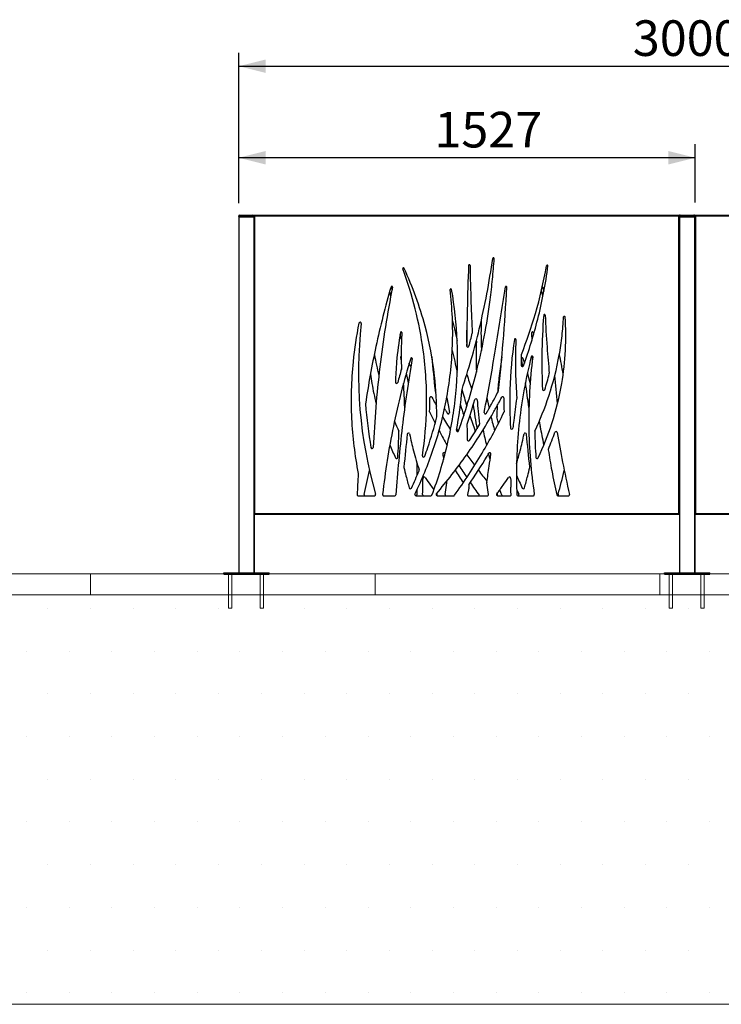
# Model space of a CAD drawing. Units: millimetres. Extents: x -1 to 297, y 0 to 200.
# Drawn here: x 153 to 206, y 9 to 82 of the extents above; entities that cross this region are included whole.
import ezdxf

# ---------------------------------------------------------------- set-up
doc = ezdxf.new("R2010")
doc.units = ezdxf.units.MM
doc.layers.add('ADAMA', color=7, linetype='Continuous')
doc.styles.add('SLDTEXTSTYLE1', font='TXT', dxfattribs={"width": 0.7})
doc.dimstyles.new('SLDDIMSTYLE1', dxfattribs={"dimtxt": 2.645833, "dimasz": 2, "dimexe": 0, "dimexo": 0.0625, "dimgap": 0.661458, "dimtad": 1, "dimdec": 1, "dimlfac": 45, "dimrnd": 1e-09, "dimzin": 12, "dimdsep": 46, "dimtxsty": 'SLDTEXTSTYLE1', "dimsah": 1, "dimcen": 0.09, "dimadec": 0, "dimazin": 3, "dimtfac": 1, "dimtdec": 1, "dimtofl": 0, "dimtmove": 0, "dimatfit": 3, "dimfxl": 0, "dimfrac": 2, "dimtolj": 1, "dimtzin": 12, "dimarcsym": 0})

# ---------------------------------------------------------------- blocks, each defined once
blk = doc.blocks.new('SW_HATCH_0')
at = {"color": 0, "linetype": 'Continuous', "lineweight": 18}
for p, q in [((148.167, 0), (148.167, 1.552)), ((169.333, 0), (169.333, 1.552)), ((190.5, 0), (190.5, 1.552))]:
    blk.add_line(p, q, dxfattribs=at)
blk = doc.blocks.new('_D_1')
at = {"layer": 'ADAMA', "color": 7}
for p, q in [((169.777, 68.229), (169.777, 79.396)), ((236.444, 68.229), (236.444, 79.396)), ((169.777, 78.396), (236.444, 78.396))]:
    blk.add_line(p, q, dxfattribs=at)
for points in [[(169.777, 78.396), (171.777, 77.896), (171.777, 78.896)], [(236.444, 78.396), (234.444, 78.896), (234.444, 77.896)]]:
    blk.add_solid(points, dxfattribs=at)
at = {"layer": 'ADAMA', "color": 7, "insert": (199.078, 81.807), "char_height": 2.6458, "attachment_point": 1, "style": 'SLDTEXTSTYLE1'}
blk.add_mtext('3000', dxfattribs=at)
blk = doc.blocks.new('_D_2')
at = {"layer": 'ADAMA', "color": 7}
for p, q in [((169.777, 68.229), (169.777, 72.593)), ((203.727, 68.257), (203.727, 72.593)), ((203.727, 71.593), (169.777, 71.593))]:
    blk.add_line(p, q, dxfattribs=at)
for points in [[(169.777, 71.593), (171.777, 71.093), (171.777, 72.093)], [(203.727, 71.593), (201.727, 72.093), (201.727, 71.093)]]:
    blk.add_solid(points, dxfattribs=at)
at = {"layer": 'ADAMA', "color": 7, "insert": (184.323, 75.004), "char_height": 2.6458, "attachment_point": 1, "style": 'SLDTEXTSTYLE1'}
blk.add_mtext('1527', dxfattribs=at)

msp = doc.modelspace()

# ---------------------------------------------------------------- hatches: boundary and pattern name
at = {"layer": 'ADAMA'}
h = msp.add_hatch(dxfattribs=at)
h.set_pattern_fill('DOTS', scale=2, style=0)
h.paths.add_polyline_path([(-0.2701, 39.1129), (-0.2701, 8.6754), (296.887, 8.6754), (296.887, 39.1129)], flags=0)

# ---------------------------------------------------------------- linework, layer by layer
at = {"color": 7, "linetype": 'Continuous', "lineweight": 25}
for p, q in [((169.7772, 67.229), (169.7772, 67.2568)), ((170.8883, 67.229), (169.7772, 67.229)), ((169.7772, 67.229), (169.7772, 67.2068)), ((169.7772, 67.2068), (170.8883, 67.2068)), ((169.7772, 67.2068), (169.7772, 40.7402)), ((169.8383, 67.3179), (169.866, 67.3179)), ((169.866, 67.3179), (170.7994, 67.3179)), ((170.7994, 67.3179), (170.8883, 67.3179)), ((170.8688, 67.2846), (170.8883, 67.2846)), ((170.8729, 67.279), (170.8883, 67.279)), ((170.8883, 67.3179), (202.5549, 67.3179)), ((170.8883, 67.3179), (170.8883, 67.2846)), ((170.8883, 67.279), (170.9113, 67.279)), ((170.8883, 67.279), (170.8883, 67.229)), ((170.8883, 67.229), (170.8883, 67.2068)), ((170.8883, 67.2068), (170.8883, 40.7402)), ((170.9216, 67.279), (170.9135, 67.279)), ((202.4938, 67.2568), (170.9494, 67.2568)), ((170.9494, 67.2568), (170.9494, 45.1568)), ((202.4938, 45.1568), (202.4938, 67.2568)), ((202.5549, 67.279), (202.5309, 67.279)), ((202.5801, 67.3179), (202.5549, 67.3179)), ((202.5549, 67.3179), (202.5549, 67.2846)), ((202.5744, 67.2846), (202.5549, 67.2846)), ((202.5549, 67.279), (202.5703, 67.279)), ((202.5549, 67.229), (202.5549, 67.279)), ((203.666, 67.229), (202.5549, 67.229)), ((202.5549, 67.229), (202.5549, 67.2068)), ((202.5549, 67.2068), (203.666, 67.2068)), ((202.5549, 67.2068), (202.5549, 40.7402)), ((202.5801, 67.3179), (202.5801, 67.291)), ((202.5819, 67.3179), (202.5801, 67.3179)), ((202.5819, 67.3179), (202.5819, 67.2846)), ((202.6438, 67.3179), (203.5772, 67.3179)), ((203.5772, 67.3179), (203.6081, 67.3179)), ((203.666, 67.3179), (203.666, 67.2846)), ((203.666, 67.3179), (235.3327, 67.3179)), ((203.666, 67.279), (203.666, 67.229)), ((203.666, 67.279), (203.6891, 67.279)), ((203.666, 67.229), (203.666, 67.2068)), ((203.666, 67.2068), (203.666, 40.7402)), ((203.6994, 67.279), (203.6912, 67.279)), ((203.7272, 67.2568), (203.7272, 45.1568)), ((235.2716, 67.2568), (203.7272, 67.2568)), ((188.6568, 64.1159), (188.656, 64.1118)), ((188.6581, 64.1199), (188.6568, 64.1159)), ((182.0087, 63.4011), (182.0035, 63.4)), ((182.014, 63.4018), (182.0087, 63.4011)), ((186.8654, 63.5961), (186.865, 63.5919)), ((186.8663, 63.6002), (186.8654, 63.5961)), ((186.927, 63.6335), (186.9215, 63.6338)), ((186.9323, 63.6329), (186.927, 63.6335)), ((192.6588, 63.5695), (192.6578, 63.5653)), ((192.6603, 63.5735), (192.6588, 63.5695)), ((181.1019, 62.0052), (181.1004, 62.0011)), ((181.1038, 62.009), (181.1019, 62.0052)), ((181.1166, 62.0236), (181.1709, 61.7842)), ((185.5493, 61.8428), (185.5384, 61.8427)), ((189.5991, 61.999), (189.5983, 61.9949)), ((189.6005, 62.003), (189.5991, 61.999)), ((192.3938, 61.2943), (192.2994, 61.7842)), ((192.3938, 61.2945), (192.2995, 61.7843)), ((192.3665, 62.009), (192.3684, 62.0052)), ((192.3684, 62.0052), (192.3698, 62.0011)), ((192.3698, 62.0011), (192.4663, 61.6671)), ((185.6681, 59.468), (185.8088, 58.8698)), ((192.4502, 59.9009), (192.4497, 59.8968)), ((192.4513, 59.9049), (192.4502, 59.9009)), ((192.5117, 59.937), (192.5064, 59.9373)), ((192.517, 59.9364), (192.5117, 59.937)), ((193.9285, 59.7654), (193.928, 59.7613)), ((193.9294, 59.7694), (193.9285, 59.7654)), ((193.9941, 59.8021), (193.9888, 59.8027)), ((181.7952, 58.6125), (181.7942, 58.6084)), ((181.7966, 58.6164), (181.7952, 58.6125)), ((191.5646, 58.6007), (191.5646, 58.6007)), ((191.5795, 58.6324), (191.5795, 58.6324)), ((191.6155, 58.6456), (191.6156, 58.6456)), ((191.6737, 58.6164), (191.6751, 58.6125)), ((191.6751, 58.6125), (191.6761, 58.6084)), ((191.6761, 58.6084), (191.7019, 58.4569)), ((187.4463, 57.9522), (187.4492, 58.0192)), ((187.4463, 57.9522), (187.4491, 58.0189)), ((187.4463, 57.9522), (187.4463, 57.9522)), ((190.2792, 58.0992), (190.2783, 58.0951)), ((190.2806, 58.1032), (190.2792, 58.0992)), ((187.8049, 57.653), (187.8212, 57.2733)), ((179.8531, 56.9917), (179.8602, 56.9518)), ((181.8565, 56.5822), (181.8286, 56.8058)), ((181.8286, 56.8058), (181.8286, 56.8058)), ((181.8565, 56.5827), (181.8286, 56.8058)), ((181.8413, 56.8379), (181.8414, 56.8379)), ((182.561, 56.6861), (182.5595, 56.6821)), ((182.5629, 56.6898), (182.561, 56.6861)), ((190.8985, 56.0843), (190.8007, 56.6666)), ((190.8007, 56.6666), (190.8007, 56.6666)), ((190.8986, 56.0843), (190.8007, 56.6666)), ((190.812, 56.6989), (190.8121, 56.6989)), ((190.8462, 56.7146), (190.8462, 56.7146)), ((190.9074, 56.6898), (190.9093, 56.6861)), ((190.9093, 56.6861), (190.9108, 56.6821)), ((190.9108, 56.6821), (191.0177, 56.3271)), ((191.5323, 56.8224), (191.531, 56.8184)), ((191.534, 56.8262), (191.5323, 56.8224)), ((182.5213, 56.1356), (182.4526, 56.3272)), ((182.5213, 56.1356), (182.4526, 56.3271)), ((182.5213, 56.1356), (182.5213, 56.1356)), ((189.1391, 55.3904), (189.1392, 55.3904)), ((179.6743, 54.8125), (179.6743, 54.8125)), ((184.3738, 54.2928), (184.3739, 54.2928)), ((184.3828, 54.2627), (184.3828, 54.2627)), ((187.0927, 54.377), (187.0948, 54.3531)), ((183.979, 53.7486), (183.9791, 53.7486)), ((188.2331, 53.7469), (188.2736, 53.5328)), ((183.9698, 52.7075), (183.9698, 52.7075)), ((185.1466, 52.8444), (185.1466, 52.8444)), ((183.9782, 52.668), (183.9783, 52.668)), ((185.2805, 52.6105), (185.2806, 52.6105)), ((188.9773, 52.3316), (188.9773, 52.3316)), ((192.1201, 52.0037), (192.1995, 51.6246)), ((186.744, 51.756), (186.7531, 51.2771)), ((186.7531, 51.2771), (186.7679, 50.6236)), ((187.345, 51.3041), (187.345, 51.3041)), ((190.994, 51.0643), (190.994, 51.0643)), ((188.1988, 50.2022), (188.1963, 50.2128)), ((188.1963, 50.2128), (188.1963, 50.2128)), ((188.1988, 50.2023), (188.1963, 50.2128)), ((190.6993, 49.823), (190.6993, 49.823)), ((181.431, 49.2912), (181.431, 49.2912)), ((184.9471, 49.5701), (184.9472, 49.5701)), ((185.1069, 49.6254), (185.1214, 49.6006)), ((186.7351, 49.5386), (186.7443, 49.5255)), ((183.4765, 47.7851), (183.4766, 47.7851)), ((183.0269, 46.909), (183.0232, 46.7938)), ((183.454, 46.778), (183.4645, 47.1071)), ((183.4541, 46.778), (183.4646, 47.1071)), ((183.4645, 47.1071), (183.4646, 47.1071)), ((185.1309, 46.5673), (185.2542, 47.4202)), ((185.131, 46.5673), (185.2543, 47.4202)), ((185.2541, 47.4454), (185.2382, 47.5508)), ((185.2542, 47.4454), (185.2382, 47.5508)), ((185.2541, 47.4454), (185.2542, 47.4454)), ((185.2542, 47.4202), (185.2543, 47.4202)), ((186.879, 47.0442), (186.7755, 46.5735)), ((186.8744, 47.2347), (186.881, 47.0661)), ((188.3394, 46.5673), (188.2161, 47.4202)), ((189.3299, 46.5244), (189.1857, 46.9126)), ((189.3299, 46.5244), (189.1857, 46.9126)), ((190.0163, 46.778), (190.0058, 47.1071)), ((190.4367, 47.1188), (190.4471, 46.7938)), ((190.4434, 46.909), (190.594, 46.5925)), ((190.858, 47.0405), (190.858, 47.0405)), ((178.669, 46.4688), (179.8649, 46.4688)), ((179.102, 46.5745), (179.1021, 46.5745)), ((180.5595, 46.4688), (181.3798, 46.4688)), ((182.9539, 46.4688), (184.0598, 46.4688)), ((183.0232, 46.7938), (183.0132, 46.5515)), ((183.445, 46.5585), (183.454, 46.778)), ((183.445, 46.5585), (183.4451, 46.5585)), ((183.4451, 46.5585), (183.4541, 46.778)), ((183.454, 46.778), (183.4541, 46.778)), ((184.4679, 46.6195), (184.4551, 46.5854)), ((184.487, 46.642), (184.5134, 46.6072)), ((184.5358, 46.4688), (185.747, 46.4688)), ((185.1309, 46.5673), (185.131, 46.5673)), ((186.8597, 46.4688), (188.254, 46.4688)), ((187.6533, 46.5046), (187.6534, 46.5046)), ((188.9832, 46.6419), (189.0024, 46.6195)), ((189.0024, 46.6195), (189.0152, 46.5854)), ((189.0255, 46.4688), (189.9391, 46.4688)), ((189.3299, 46.5244), (189.3299, 46.5244)), ((190.0253, 46.5585), (190.0163, 46.778)), ((190.4471, 46.7938), (190.4571, 46.5515)), ((190.5432, 46.4688), (191.6662, 46.4688)), ((193.504, 46.4688), (194.2843, 46.4688)), ((193.52, 46.5823), (193.52, 46.5823)), ((170.9127, 45.1346), (170.8883, 45.1346)), ((170.8883, 45.0957), (202.5549, 45.0957)), ((170.9192, 45.0957), (170.9192, 40.7402)), ((170.9494, 45.1568), (202.4938, 45.1568)), ((202.5309, 45.1346), (202.5549, 45.1346)), ((202.5468, 45.1346), (202.5549, 45.1346)), ((203.6905, 45.1346), (203.666, 45.1346)), ((203.666, 45.0957), (235.3327, 45.0957)), ((203.697, 45.0957), (203.697, 40.7402)), ((203.7272, 45.1568), (235.2716, 45.1568)), ((168.666, 40.7402), (171.9994, 40.7402)), ((168.666, 40.6513), (168.666, 40.7402)), ((168.666, 40.6513), (171.9994, 40.6513)), ((171.9994, 40.7402), (172.0303, 40.7402)), ((171.9994, 40.6513), (171.9994, 40.7402)), ((171.9994, 40.6513), (172.0303, 40.6513)), ((172.0303, 40.6513), (172.0303, 40.7402)), ((201.4438, 40.7402), (204.7772, 40.7402)), ((201.4438, 40.6513), (201.4438, 40.7402)), ((201.4438, 40.6513), (204.7772, 40.6513)), ((204.7772, 40.7402), (204.8081, 40.7402)), ((204.7772, 40.6513), (204.7772, 40.7402)), ((204.7772, 40.6513), (204.8081, 40.6513)), ((204.8081, 40.6513), (204.8081, 40.7402))]:
    msp.add_line(p, q, dxfattribs=at)
at = {"color": 7, "linetype": 'Continuous', "lineweight": 25, "flags": 128}
for points in [[(181.0765, 61.2944), (181.0242, 61.561), (181.004, 61.6671)], [(181.0765, 61.2945), (181.0243, 61.561), (181.0041, 61.6673)], [(185.8088, 58.8698), (185.9488, 58.3026), (186.0212, 58.0189)], [(191.6156, 58.6456), (191.62, 58.6458), (191.6208, 58.6458)], [(181.879, 58.0804), (181.8194, 58.2816), (181.7684, 58.4571)], [(181.879, 58.0802), (181.8193, 58.2816), (181.7684, 58.457)], [(186.75, 57.6106), (186.7459, 57.5834), (186.7351, 57.5614)], [(182.2339, 55.5732), (182.3072, 55.2284), (182.3793, 54.8717)], [(191.2364, 55.5732), (191.2769, 55.4293), (191.4417, 54.8269)], [(184.4427, 54.1457), (184.4279, 54.1745), (184.3828, 54.2627)], [(184.4427, 54.1458), (184.4279, 54.1745), (184.3828, 54.2627)], [(185.2371, 53.7469), (185.336, 53.2179), (185.4399, 52.6698)], [(188.2736, 53.5328), (188.3661, 53.0748), (188.3902, 52.9619)], [(185.1466, 52.8444), (185.0962, 52.9335), (185.0801, 52.962)], [(185.1466, 52.8444), (185.0961, 52.9335), (185.0801, 52.9619)], [(189.0956, 51.8653), (189.049, 52.0447), (188.9773, 52.3316)], [(189.0956, 51.8653), (189.049, 52.0447), (188.9773, 52.3316)], [(187.3735, 51.2646), (187.3588, 51.2791), (187.345, 51.3041)], [(187.3736, 51.2647), (187.3589, 51.2791), (187.345, 51.3041)], [(188.4666, 49.1624), (188.435, 49.2775), (188.3489, 49.6007)], [(188.4666, 49.1622), (188.435, 49.2775), (188.3489, 49.6006)]]:
    msp.add_lwpolyline(points, dxfattribs=at)
at = {"color": 7, "linetype": 'Continuous', "lineweight": 25}
for centre, radius, start, end in [((169.866, 67.229), 0.0889, 90, 180), ((170.7994, 67.229), 0.0889, 360, 90), ((170.8303, 67.229), 0.0889, 34.558283, 38.458183), ((202.6438, 67.229), 0.0889, 90, 180), ((203.5772, 67.229), 0.0889, 360, 90), ((203.6081, 67.229), 0.0889, 47.689032, 90), ((203.6081, 67.229), 0.0889, 34.558283, 38.458183), ((135.0059, 71.5749), 54.1667, 346.434583, 352.080624), ((142.844, 67.0057), 46.0152, 354.456421, 356.385891), ((188.6993, 64.1034), 0.0443, 113.744682, 158.143904), ((188.7116, 64.0755), 0.0749, 86.578436, 113.744682), ((188.7119, 64.0809), 0.0694, 54.097744, 86.578362), ((188.7311, 64.1074), 0.0367, 356.384783, 54.096672), ((181.9984, 63.3589), 0.0338, 140.544338, 200.354576), ((154.6528, 53.2138), 29.133, 14.196141, 20.354576), ((182.0175, 63.3431), 0.0586, 103.813072, 140.54306), ((182.0208, 63.3267), 0.0754, 68.076373, 95.165364), ((182.0319, 63.3542), 0.0457, 24.747085, 68.076373), ((157.1311, 51.8763), 27.4645, 19.963139, 24.747085), ((396.4439, 55.5289), 209.734, 177.796776, 178.699877), ((186.9066, 63.5883), 0.042, 117.093905, 163.543162), ((186.921, 63.5602), 0.0736, 89.564904, 117.093905), ((186.9219, 63.5673), 0.0664, 51.565451, 80.969767), ((186.9404, 63.5906), 0.0366, 0.733513, 51.566828), ((314.1137, 65.217), 127.147, 180.732716, 181.984323), ((161.0667, 68.9947), 32.0543, 343.735176, 350.248225), ((158.3095, 68.1137), 34.7598, 345.803111, 352.464497), ((192.7017, 63.5553), 0.0453, 112.213752, 156.283643), ((192.7131, 63.5274), 0.0754, 84.859184, 112.213752), ((192.7138, 63.5352), 0.0676, 51.452798, 84.859402), ((192.7336, 63.56), 0.0358, 352.464497, 51.452798), ((142.6025, 67.0292), 46.2578, 352.553199, 354.456421), ((243.6456, 43.7665), 65.1491, 163.746306, 167.76884), ((258.3943, 46.6515), 78.6922, 168.76368, 173.14576), ((181.1457, 61.9851), 0.0482, 108.859572, 150.356461), ((181.1546, 61.959), 0.0758, 81.758277, 108.860658), ((181.1562, 61.97), 0.0647, 47.733699, 81.757219), ((181.1762, 61.992), 0.035, 348.76368, 47.734484), ((185.5247, 61.8002), 0.0359, 128.276989, 186.918562), ((159.1562, 58.6001), 26.5261, 357.953888, 6.919518), ((185.5444, 61.7752), 0.0677, 95.085213, 128.278515), ((185.545, 61.7718), 0.0711, 58.517779, 86.542554), ((185.5615, 61.7987), 0.0396, 10.179323, 58.517782), ((157.5925, 56.7768), 28.4558, 2.367454, 10.179317), ((-22.0663, 92.7952), 213.8938, 350.382964, 351.720728), ((39.1948, 70.119), 150.7346, 355.351659, 356.907951), ((189.6416, 61.9862), 0.0444, 113.69352, 157.853259), ((189.6539, 61.9584), 0.0748, 86.625873, 113.694217), ((189.6542, 61.9637), 0.0695, 54.313625, 86.625751), ((189.6733, 61.9903), 0.0368, 356.907952, 54.313625), ((192.3246, 61.9851), 0.0482, 29.643498, 52.815054), ((158.311, 52.3049), 26.2092, 14.94927, 19.963139), ((314.2706, 65.2225), 127.304, 181.984321, 183.000822), ((142.2158, 67.0797), 46.6478, 345.707409, 352.553222), ((155.85, 53.5167), 27.8981, 7.765668, 14.196134), ((396.3215, 55.5317), 209.6115, 178.699877, 179.431732), ((159.4946, 69.4534), 33.6919, 338.264896, 343.735179), ((207.1609, 53.5248), 29.0335, 168.53249, 174.269464), ((178.7941, 59.2794), 0.0889, 353.519717, 168.530839), ((214.3141, 58.6001), 26.5261, 178.125038, 182.046109), ((156.7653, 68.5044), 36.3526, 340.108133, 345.803101), ((237.0195, 56.4299), 44.7045, 175.552217, 179.38413), ((192.4918, 59.8914), 0.0426, 116.423745, 161.607358), ((192.5056, 59.8636), 0.0737, 89.360925, 116.422471), ((192.5065, 59.8707), 0.0666, 52.048433, 80.906678), ((192.5247, 59.894), 0.0369, 2.293018, 52.048433), ((263.0888, 62.7196), 70.5836, 182.293018, 184.236544), ((172.2855, 60.7916), 21.667, 353.533392, 357.274416), ((193.9695, 59.7574), 0.0419, 117.57622, 163.278171), ((193.984, 59.73), 0.0729, 86.196757, 117.637079), ((193.9847, 59.7352), 0.0676, 53.466327, 82.00063), ((194.0026, 59.7594), 0.0375, 4.181189, 53.46497), ((173.8242, 58.2837), 20.2697, 357.161596, 4.182701), ((211.1868, 55.6), 32.5121, 173.519717, 196.102917), ((207.0984, 54.2242), 25.6812, 170.170533, 175.071203), ((181.8379, 58.5984), 0.045, 112.965935, 156.453252), ((181.8496, 58.5708), 0.075, 86.045607, 112.965577), ((209.5986, 56.9161), 27.7441, 176.519, 179.833618), ((181.85, 58.5767), 0.0691, 53.767597, 86.04589), ((181.8692, 58.6029), 0.0366, 356.519, 53.767263), ((158.9319, 52.4707), 25.5666, 6.557499, 14.949282), ((133.0436, 72.0483), 56.1853, 341.668277, 346.434597), ((-22.8515, 55.5317), 209.6118, 0.568267, 0.888139), ((133.0436, 72.0483), 55.7542, 344.967353, 345.997773), ((191.6011, 58.6029), 0.0366, 126.232797, 183.481007), ((191.6012, 58.6029), 0.0366, 126.232797, 183.481007), ((163.8716, 56.9161), 27.7441, 2.40468, 3.480994), ((163.8717, 56.9161), 27.7441, 2.405032, 3.480994), ((191.6203, 58.5767), 0.0691, 93.954119, 126.23245), ((191.6203, 58.5767), 0.0691, 93.954119, 126.23245), ((191.6207, 58.5708), 0.075, 67.03439, 93.954398), ((191.6324, 58.5984), 0.045, 23.546704, 67.034021), ((157.85, 56.7874), 28.1981, 354.483837, 2.367454), ((215.6203, 56.7874), 28.1981, 177.63255, 182.287496), ((215.6204, 56.7874), 28.1981, 177.63255, 182.287092), ((38.6554, 70.1628), 151.2758, 353.978141, 355.351665), ((219.7747, 53.4918), 29.8535, 171.129734, 178.36825), ((190.3217, 58.086), 0.0446, 113.514759, 157.349144), ((190.3338, 58.0582), 0.0749, 86.555221, 113.514759), ((190.3341, 58.0636), 0.0695, 54.386153, 86.554206), ((225.6151, 56.406), 35.2653, 177.265572, 181.324595), ((190.3532, 58.0902), 0.0368, 357.265572, 54.386953), ((172.0282, 60.8208), 21.926, 349.836509, 353.533372), ((242.112, 44.099), 63.5799, 167.768839, 171.669297), ((156.2605, 53.5726), 27.4838, 358.921803, 7.765675), ((158.9191, 58.6086), 26.7633, 349.067421, 357.953886), ((231.2546, 67.0797), 46.6479, 192.135101, 194.167729), ((231.2546, 67.0797), 46.6479, 192.135377, 194.167981), ((186.8065, 57.6098), 0.0862, 179.431732, 344.967701), ((263.3764, 62.7409), 70.8721, 184.236537, 185.805645), ((173.6261, 58.2936), 20.4681, 350.208021, 357.161588), ((206.4886, 53.5923), 28.3579, 174.269464, 182.795475), ((201.7805, 60.8815), 22.2698, 190.16346, 194.206339), ((236.4131, 40.2664), 56.2999, 163.047661, 168.360926), ((206.7934, 54.2505), 25.3751, 175.071203, 178.525749), ((181.864, 56.8104), 0.0357, 129.424823, 187.306678), ((181.864, 56.8104), 0.0357, 129.424823, 187.306678), ((181.8837, 56.7864), 0.0667, 115.811042, 129.425546), ((181.8837, 56.7864), 0.0667, 115.866473, 129.425546), ((209.591, 56.9162), 27.7365, 179.833651, 182.106462), ((281.4133, 39.7746), 100.1781, 170.292387, 173.230393), ((182.6047, 56.6655), 0.0484, 108.860334, 149.835547), ((182.6136, 56.6396), 0.0758, 82.005812, 108.85955), ((182.6151, 56.6501), 0.0652, 48.522863, 82.00546), ((182.6349, 56.6726), 0.0352, 350.293208, 48.524038), ((334.8151, 70.1628), 151.276, 185.073371, 186.02185), ((334.8152, 70.1628), 151.276, 185.07364, 186.02185), ((-23.4055, 93.0221), 215.2521, 349.195099, 350.382961), ((214.5384, 52.4707), 25.5666, 170.284158, 173.442511), ((214.5385, 52.4707), 25.5666, 170.285763, 173.442511), ((226.1598, 47.9688), 35.7418, 165.664613, 173.513805), ((225.6151, 56.406), 34.8342, 179.111618, 180.397589), ((190.8713, 56.9448), 0.0862, 158.264896, 179.111618), ((190.8354, 56.6726), 0.0352, 131.476021, 189.706787), ((190.8354, 56.6726), 0.0352, 131.476021, 189.706787), ((190.8552, 56.6501), 0.0652, 97.994557, 131.477187), ((190.8553, 56.6501), 0.0652, 97.994557, 131.477187), ((190.8567, 56.6396), 0.0758, 71.140422, 97.994199), ((190.8567, 56.6396), 0.0758, 90, 97.9942), ((190.8655, 56.6655), 0.0484, 30.164404, 71.139629), ((228.4637, 52.0845), 37.1234, 172.693322, 180.696817), ((191.5757, 56.8043), 0.0471, 110.369674, 152.258362), ((191.5856, 56.7776), 0.0756, 83.53741, 110.370474), ((191.5866, 56.7864), 0.0667, 50.574498, 83.537146), ((163.8792, 56.9162), 27.7365, 359.309718, 359.856027), ((163.8793, 56.9162), 27.7365, 359.31081, 359.855969), ((191.6063, 56.8104), 0.0357, 352.693322, 50.575237), ((236.9672, 56.4305), 44.6522, 179.384121, 182.63514), ((171.6898, 60.8815), 22.2697, 341.679985, 349.836525), ((131.3582, 44.099), 63.58, 10.344052, 11.699508), ((257.2368, 46.7907), 77.5263, 173.145756, 177.582174), ((236.413, 40.2663), 56.731, 164.035451, 165.073713), ((181.7871, 55.8935), 0.0862, 344.035451, 2.106462), ((182.6023, 56.1649), 0.0862, 199.891823, 249.230984), ((182.6024, 56.1649), 0.0862, 199.891823, 249.19207), ((190.8679, 56.1649), 0.0862, 180.397589, 340.108133), ((199.8443, 58.2936), 20.4682, 187.801043, 189.791964), ((199.8443, 58.2936), 20.4682, 187.800528, 189.791964), ((181.5129, 54.9011), 0.0862, 178.525749, 345.073713), ((159.6126, 52.5489), 24.8813, 359.499521, 6.557504), ((140.0742, 67.6253), 48.8578, 340.484875, 345.707407), ((240.4268, 72.0483), 56.1854, 197.134449, 198.331697), ((213.8577, 52.5489), 24.8814, 173.442506, 176.320635), ((213.8578, 52.5489), 24.8814, 173.442506, 176.320337), ((225.709, 56.4082), 35.3592, 181.324604, 184.309431), ((171.6898, 60.8815), 21.8386, 342.613564, 345.848094), ((192.7821, 55.5631), 0.0862, 345.848094, 5.805645), ((116.2334, 46.7907), 77.5264, 4.836917, 6.387932), ((116.2334, 46.7907), 77.5264, 4.836787, 6.387813), ((200.2376, 58.3615), 20.8673, 189.791964, 193.959291), ((200.2377, 58.3615), 20.8673, 189.791964, 193.958797), ((145.0066, 52.0845), 37.1235, 1.478907, 4.236823), ((145.0065, 52.0845), 37.1235, 1.478344, 4.23656), ((184.4596, 54.3018), 0.0862, 186.021219, 207.003584), ((184.4596, 54.3018), 0.0862, 186.021219, 207.003584), ((157.5349, 56.8178), 28.9457, 349.109773, 355.162896), ((233.3962, 67.6253), 48.8578, 195.762275, 197.246882), ((233.3961, 67.6253), 48.8578, 195.762468, 197.246997), ((157.5969, 70.3109), 35.3441, 331.711549, 332.995694), ((189.0107, 54.3018), 0.0862, 332.996379, 353.97877), ((219.6017, 53.4967), 29.6804, 178.368248, 183.848158), ((92.0569, 39.7746), 100.1782, 7.610803, 8.66771), ((92.0569, 39.7746), 100.1782, 7.610592, 8.667614), ((192.4484, 54.3815), 0.0862, 182.63514, 342.613564), ((173.2327, 58.3615), 20.8673, 341.814625, 350.208021), ((153.8685, 53.4967), 30.1116, 358.498192, 0.479328), ((153.8686, 53.4967), 30.1116, 358.498192, 0.479328), ((184.0653, 53.7494), 0.0862, 27.504665, 180.479413), ((184.0653, 53.7494), 0.0862, 90.000038, 180.479377), ((215.8734, 70.3109), 35.7752, 207.504673, 208.288423), ((158.3017, 58.7278), 27.3921, 341.249401, 349.067422), ((157.5349, 56.8178), 28.5146, 346.606616, 354.483841), ((140.0742, 67.6253), 49.2889, 341.254253, 343.485203), ((187.4124, 53.5898), 0.0862, 5.234748, 163.485203), ((314.7342, 65.2561), 127.7689, 185.235331, 185.613782), ((157.0496, 70.6055), 35.9657, 330.407073, 331.711537), ((157.5969, 70.3109), 35.7752, 331.711541, 332.495291), ((189.405, 53.7494), 0.0862, 359.520672, 152.495291), ((219.6017, 53.4967), 30.1115, 179.520672, 181.50181), ((226.1598, 47.9688), 36.1729, 170.833957, 173.513801), ((190.3637, 53.7447), 0.0862, 350.833957, 4.309431), ((170.1826, 61.3805), 23.8575, 334.913461, 341.679986), ((179.291, 53.2979), 0.0889, 171.669297, 184.128131), ((211.1868, 55.6), 32.0676, 184.128131, 189.967176), ((156.1327, 53.575), 27.6117, 351.404008, 358.921804), ((184.0559, 52.7053), 0.0862, 178.498191, 205.629256), ((184.056, 52.7053), 0.0862, 178.498191, 205.629256), ((216.4208, 70.6055), 36.3968, 208.288406, 208.671928), ((217.2036, 71.05), 36.866, 209.592723, 210.011593), ((217.2037, 71.05), 36.866, 209.592723, 210.011593), ((233.3961, 67.6253), 49.2889, 196.984894, 197.958223), ((215.9354, 56.8178), 28.9458, 187.12606, 190.684467), ((314.9374, 65.2761), 127.9731, 185.613768, 186.051444), ((156.2667, 71.05), 36.866, 329.988369, 330.40724), ((157.0496, 70.6055), 36.3968, 330.407093, 331.711557), ((213.8577, 52.5489), 24.8814, 178.633005, 180.500479), ((213.8578, 52.5489), 24.8814, 178.632749, 180.500479), ((189.4143, 52.7053), 0.0862, 334.370707, 1.50181), ((206.6108, 53.5983), 28.4801, 182.795472, 186.94109), ((203.2877, 61.3805), 23.8575, 203.143389, 205.086505), ((158.3017, 58.7278), 26.961, 341.2494, 346.276321), ((219.1215, 69.5279), 38.9783, 205.629259, 206.945325), ((219.1216, 69.5279), 38.9783, 205.629259, 206.9452), ((217.2036, 71.0501), 37.2971, 210.10839, 211.853876), ((185.3552, 52.6537), 0.0862, 210.011604, 10.804985), ((185.3552, 52.6537), 0.0862, 210.011568, 269.999987), ((156.2667, 71.0501), 37.2971, 324.752368, 330.407083), ((233.3961, 67.6253), 48.8578, 198.122162, 199.515097), ((233.3962, 67.6253), 48.8578, 198.122052, 199.515097), ((154.3488, 69.5279), 38.9783, 329.320104, 334.370707), ((188.1151, 52.6537), 0.0862, 169.195099, 329.988369), ((215.1686, 58.7278), 27.3921, 193.484489, 195.732661), ((225.2772, 48.0692), 35.2846, 173.513837, 174.416547), ((225.2772, 48.0691), 34.8535, 173.513803, 181.562395), ((234.7467, 40.6096), 54.5986, 168.360924, 173.738562), ((280.4346, 39.8907), 99.1926, 173.230397, 176.151015), ((144.9052, 52.0857), 36.7937, 355.691493, 358.662277), ((181.6027, 51.2287), 0.0862, 358.66226, 25.086503), ((219.1215, 69.5279), 38.9783, 207.880595, 209.722987), ((219.1216, 69.5279), 38.9783, 207.880476, 209.722866), ((186.044, 51.3329), 0.0862, 169.110458, 340.484379), ((217.2036, 71.05), 36.866, 212.115125, 212.458231), ((217.2037, 71.05), 36.866, 212.114994, 212.458176), ((186.8302, 51.7577), 0.0862, 161.253786, 181.095145), ((156.2667, 71.0501), 36.866, 326.267194, 328.396146), ((187.5917, 51.7759), 0.0862, 328.396146, 6.051444), ((215.9354, 56.8178), 28.5147, 191.021729, 193.393365), ((215.9355, 56.8178), 28.5147, 191.021583, 193.393365), ((190.0742, 51.5106), 0.0862, 183.848158, 354.416547), ((228.5651, 52.0857), 37.2248, 180.696821, 188.524475), ((191.8676, 51.2287), 0.0862, 154.913461, 181.33774), ((228.5651, 52.0857), 36.7937, 181.337725, 184.308514), ((171.7894, 58.8356), 22.3865, 334.764107, 341.814628), ((138.7235, 40.6096), 54.5987, 10.170366, 11.639059), ((193.369, 51.1604), 0.0862, 9.373141, 160.42161), ((280.4346, 39.8907), 98.7615, 173.50867, 174.943679), ((182.392, 51.0462), 0.0862, 12.072081, 173.50867), ((210.3464, 57.0254), 28.5005, 192.073049, 194.638112), ((186.8541, 50.6255), 0.0862, 181.289449, 326.267194), ((163.1238, 57.0254), 28.5005, 345.36191, 347.926969), ((163.1239, 57.0254), 28.5005, 345.36191, 347.926969), ((191.0783, 51.0462), 0.0862, 6.491257, 167.927983), ((191.0783, 51.0462), 0.0862, 90.000024, 167.92798), ((93.0355, 39.8907), 98.7616, 5.056313, 6.49132), ((171.7894, 58.8356), 22.8176, 337.052405, 340.421161), ((264.2326, 62.8583), 71.7365, 189.373609, 191.156176), ((207.0122, 53.6471), 28.8846, 186.941091, 191.028711), ((179.6907, 50.065), 0.0889, 189.967176, 357.582174), ((201.6809, 58.8356), 22.3865, 202.550179, 205.235859), ((201.6809, 58.8356), 22.3865, 202.550451, 205.235859), ((211.0465, 57.2082), 29.224, 194.638108, 197.562268), ((156.488, 59.3435), 29.3075, 334.209865, 341.249401), ((156.488, 59.3435), 28.8764, 339.869591, 341.2494), ((156.1198, 57.1548), 29.9693, 339.224437, 346.606615), ((162.4238, 57.2082), 29.2241, 343.421346, 345.361913), ((162.4238, 57.2082), 29.2241, 343.420913, 345.361913), ((192.8807, 49.9056), 0.0862, 157.052405, 188.385289), ((237.584, 56.4951), 45.2726, 188.385289, 190.37883), ((181.509, 49.328), 0.0862, 205.235836, 355.691554), ((181.509, 49.328), 0.0862, 205.235826, 269.999983), ((183.5194, 49.4351), 0.0862, 171.404191, 339.869414), ((153.6011, 72.9338), 40.561, 319.552046, 324.752376), ((185.0325, 49.5818), 0.0862, 30.332735, 187.818536), ((185.0326, 49.5818), 0.0862, 90.000047, 187.81849), ((335.6246, 70.2599), 152.0913, 187.818485, 187.9736), ((335.6247, 70.2599), 152.0913, 187.818485, 187.973547), ((151.7464, 71.0719), 42.0043, 324.205715, 329.320103), ((219.8691, 72.9337), 40.561, 215.247583, 216.629069), ((151.7464, 71.0719), 42.4354, 325.908882, 329.320103), ((154.3488, 69.5279), 39.4094, 329.320116, 329.667284), ((188.4378, 49.5818), 0.0862, 352.181549, 149.667235), ((37.8459, 70.2599), 152.0911, 351.837486, 352.181503), ((191.9613, 49.328), 0.0862, 184.308529, 334.764112), ((108.4453, 63.0145), 72.5441, 346.901816, 348.340467), ((108.4454, 63.0145), 72.5441, 346.901816, 348.340359), ((182.1434, 48.5875), 0.0862, 174.944034, 192.805875), ((207.53, 54.3579), 26.1204, 192.805875, 194.222318), ((156.488, 59.3435), 28.8764, 334.782258, 337.582077), ((148.193, 48.0691), 34.8535, 359.8996, 1.316097), ((183.1024, 48.3641), 0.0862, 337.582077, 17.562268), ((221.724, 71.0719), 42.4354, 212.349932, 213.83456), ((221.724, 71.0719), 42.0043, 212.12755, 213.593657), ((221.724, 71.0719), 42.0043, 212.127618, 213.593729), ((219.8691, 72.9337), 40.561, 217.280536, 218.740672), ((37.5462, 70.3028), 152.3939, 351.373705, 351.837486), ((165.9403, 54.3579), 26.1204, 345.777703, 347.194144), ((191.3269, 48.5875), 0.0862, 347.194144, 5.055958), ((238.134, 56.5959), 45.8318, 190.378847, 192.6793), ((162.2835, 55.6), 32.5121, 343.897106, 347.121816), ((162.2835, 55.6), 32.5121, 343.897106, 347.121575), ((265.0249, 63.0145), 72.544, 191.156158, 193.098203), ((241.2098, 44.2043), 62.6712, 176.416484, 177.172905), ((207.9797, 54.4719), 26.5843, 194.222271, 196.204352), ((148.193, 48.0692), 35.2846, 358.437581, 359.538775), ((148.1931, 48.0692), 35.2846, 358.437581, 359.538775), ((183.5627, 47.7844), 0.0862, 34.046558, 179.538859), ((183.5628, 47.7844), 0.0862, 90.000039, 179.538822), ((205.6542, 62.7114), 26.5755, 214.046554, 215.572629), ((167.8161, 62.7115), 26.5755, 324.42733, 325.953405), ((189.9076, 47.7844), 0.0862, 0.461226, 145.953405), ((225.2772, 48.0692), 35.2846, 180.461226, 181.562421), ((216.9824, 59.3435), 28.8764, 203.113039, 205.217708), ((216.9823, 59.3435), 28.8764, 203.113335, 205.217708), ((165.4906, 54.4719), 26.5843, 343.795671, 345.77775), ((241.1433, 44.2076), 62.6046, 177.172875, 177.848173), ((182.5343, 47.0772), 0.0862, 196.204352, 334.782258), ((206.3647, 63.2196), 27.4491, 215.572659, 216.447392), ((185.1689, 47.4325), 0.0862, 351.773333, 8.625935), ((185.1689, 47.4325), 0.0862, 351.773333, 8.625935), ((186.9605, 47.2381), 0.0862, 145.908299, 182.249173), ((186.7948, 47.0628), 0.0862, 347.597218, 2.249715), ((221.7239, 71.0719), 42.0043, 214.22966, 215.794244), ((221.724, 71.0719), 42.0043, 214.229589, 215.794244), ((188.3014, 47.4325), 0.0862, 171.374052, 188.226679), ((167.1056, 63.2197), 27.4491, 322.756052, 324.4273), ((190.936, 47.0772), 0.0862, 205.217677, 343.795726), ((190.936, 47.0772), 0.0862, 205.217681, 269.999981), ((178.669, 46.555), 0.0862, 177.848173, 270.000002), ((179.186, 46.555), 0.0862, 166.901769, 269.999943), ((179.1861, 46.555), 0.0862, 166.901769, 269.999943), ((179.8649, 46.5577), 0.0889, 270.000101, 16.102917), ((180.5595, 46.555), 0.0862, 173.738562, 270.000054), ((181.3798, 46.555), 0.0862, 270, 356.151015), ((182.9539, 46.555), 0.0862, 154.209865, 270.000033), ((182.927, 46.555), 0.0862, 278.962719, 357.636977), ((183.5312, 46.555), 0.0862, 177.653129, 269.999954), ((183.5312, 46.555), 0.0862, 177.653129, 269.999954), ((184.0598, 46.555), 0.0862, 270, 339.224437), ((184.5358, 46.555), 0.0862, 159.381676, 269.999958), ((184.4448, 46.555), 0.0862, 301.84724, 37.243339), ((185.2163, 46.555), 0.0862, 171.773412, 269.999948), ((185.2163, 46.555), 0.0862, 171.773412, 269.999948), ((185.747, 46.555), 0.0862, 270, 324.205715), ((186.8597, 46.555), 0.0862, 167.596765, 270.000009), ((187.7233, 46.555), 0.0862, 215.794227, 269.999987), ((187.7233, 46.555), 0.0862, 215.794227, 269.999987), ((188.254, 46.555), 0.0862, 270, 8.226554), ((189.0255, 46.555), 0.0862, 142.756622, 270), ((188.9345, 46.555), 0.0862, 301.849974, 20.618311), ((189.4105, 46.555), 0.0862, 200.775505, 269.999976), ((189.4105, 46.555), 0.0862, 200.775505, 269.999976), ((189.9391, 46.555), 0.0862, 270, 2.34683), ((190.5432, 46.555), 0.0862, 182.363064, 270), ((190.5164, 46.555), 0.0862, 278.966621, 25.790139), ((191.6662, 46.555), 0.0862, 270, 8.524475), ((193.504, 46.555), 0.0862, 192.6793, 270), ((193.6054, 46.5577), 0.0889, 163.897059, 269.999839), ((193.6054, 46.5577), 0.0889, 163.897059, 269.999839), ((194.2843, 46.555), 0.0862, 270, 13.098203)]:
    msp.add_arc(centre, radius, start, end, dxfattribs=at)
for points, knots in [([(169.8383, 67.3179), (169.8302, 67.3179), (169.8223, 67.3164), (169.8074, 67.3102), (169.8008, 67.3057), (169.7894, 67.2944), (169.7849, 67.2877), (169.7803, 67.2765), (169.7791, 67.2727), (169.7776, 67.2648), (169.7772, 67.2609), (169.7772, 67.2568)], [0, 0, 0, 0, 0.25, 0.25, 0.5, 0.5, 0.75, 0.75, 0.875, 0.875, 1, 1, 1, 1]), ([(169.7772, 67.2568), (169.7776, 67.2587), (169.7783, 67.2612), (169.7848, 67.2637), (169.7864, 67.2643)], [0, 0, 0, 0, 0.7408128, 1, 1, 1, 1]), ([(170.9494, 67.2568), (170.9442, 67.2649), (170.9392, 67.2727), (170.929, 67.2876), (170.924, 67.2943), (170.9137, 67.3057), (170.9087, 67.3102), (170.901, 67.3148), (170.8984, 67.316), (170.8934, 67.3175), (170.8908, 67.3179), (170.8883, 67.3179)], [0, 0, 0, 0, 0.25, 0.25, 0.5, 0.5, 0.75, 0.75, 0.875, 0.875, 1, 1, 1, 1]), ([(170.9494, 67.2568), (170.9442, 67.2605), (170.9392, 67.2641), (170.9291, 67.2708), (170.9239, 67.2739), (170.9138, 67.279), (170.9087, 67.2811), (170.8985, 67.2839), (170.8934, 67.2846), (170.8883, 67.2846)], [0, 0, 0, 0, 0.25, 0.25, 0.5, 0.5, 0.75, 0.75, 1, 1, 1, 1]), ([(170.8883, 67.279), (170.8883, 67.2772), (170.8899, 67.2753), (170.896, 67.2716), (170.9005, 67.2698), (170.9118, 67.2661), (170.9186, 67.2642), (170.9334, 67.2605), (170.9414, 67.2587), (170.9494, 67.2568)], [0, 0, 0, 0, 0.25, 0.25, 0.5, 0.5, 0.75, 0.75, 1, 1, 1, 1]), ([(170.9238, 67.2734), (170.9255, 67.2716), (170.9291, 67.2679), (170.9385, 67.2624), (170.9458, 67.2587), (170.9494, 67.2568)], [0, 0, 0, 0, 0.3305533, 0.6652767, 1, 1, 1, 1]), ([(202.5549, 67.3179), (202.5498, 67.3179), (202.5447, 67.3163), (202.5346, 67.3102), (202.5295, 67.3057), (202.5193, 67.2944), (202.5142, 67.2876), (202.504, 67.2728), (202.4989, 67.2648), (202.4938, 67.2568)], [0, 0, 0, 0, 0.25, 0.25, 0.5, 0.5, 0.75, 0.75, 1, 1, 1, 1]), ([(202.5549, 67.2846), (202.5498, 67.2846), (202.5447, 67.2839), (202.5346, 67.2811), (202.5295, 67.279), (202.5193, 67.2739), (202.5142, 67.2708), (202.504, 67.2641), (202.4989, 67.2605), (202.4938, 67.2568)], [0, 0, 0, 0, 0.25, 0.25, 0.5, 0.5, 0.75, 0.75, 1, 1, 1, 1]), ([(202.4938, 67.2568), (202.4979, 67.2578), (202.5018, 67.2587), (202.5096, 67.2605), (202.5135, 67.2614), (202.5209, 67.2633), (202.5244, 67.2642), (202.5311, 67.2661), (202.5342, 67.267), (202.5398, 67.2688), (202.5424, 67.2698), (202.5468, 67.2716), (202.5487, 67.2726), (202.5533, 67.2753), (202.5549, 67.2772), (202.5549, 67.279)], [0, 0, 0, 0, 0.125, 0.125, 0.25, 0.25, 0.375, 0.375, 0.5, 0.5, 0.625, 0.625, 0.75, 0.75, 1, 1, 1, 1]), ([(202.4938, 67.2568), (202.4974, 67.2586), (202.5044, 67.2622), (202.5131, 67.2675), (202.5183, 67.2713), (202.5192, 67.2733), (202.5193, 67.2735)], [0, 0, 0, 0, 0.32226817, 0.64453631, 0.96667819, 1, 1, 1, 1]), ([(202.5589, 67.279), (202.5613, 67.2803), (202.569, 67.2841), (202.5767, 67.2844), (202.5819, 67.2846)], [0, 0, 0, 0, 0.31644736, 1, 1, 1, 1]), ([(203.7272, 67.2568), (203.722, 67.2649), (203.717, 67.2727), (203.7068, 67.2876), (203.7017, 67.2943), (203.6915, 67.3057), (203.6865, 67.3102), (203.6788, 67.3148), (203.6762, 67.316), (203.6712, 67.3175), (203.6686, 67.3179), (203.666, 67.3179)], [0, 0, 0, 0, 0.25, 0.25, 0.5, 0.5, 0.75, 0.75, 0.875, 0.875, 1, 1, 1, 1]), ([(203.7272, 67.2568), (203.722, 67.2605), (203.717, 67.2641), (203.7068, 67.2708), (203.7017, 67.2739), (203.6916, 67.279), (203.6865, 67.2811), (203.6762, 67.2839), (203.6712, 67.2846), (203.666, 67.2846)], [0, 0, 0, 0, 0.25, 0.25, 0.5, 0.5, 0.75, 0.75, 1, 1, 1, 1]), ([(203.666, 67.279), (203.666, 67.2772), (203.6676, 67.2753), (203.6738, 67.2716), (203.6783, 67.2698), (203.6896, 67.2661), (203.6964, 67.2642), (203.7112, 67.2605), (203.7192, 67.2587), (203.7272, 67.2568)], [0, 0, 0, 0, 0.25, 0.25, 0.5, 0.5, 0.75, 0.75, 1, 1, 1, 1]), ([(203.7016, 67.2734), (203.7033, 67.2716), (203.7069, 67.2679), (203.7163, 67.2624), (203.7235, 67.2587), (203.7272, 67.2568)], [0, 0, 0, 0, 0.33055334, 0.66527667, 1, 1, 1, 1]), ([(170.8883, 45.0957), (170.8934, 45.0957), (170.8984, 45.0973), (170.9087, 45.1034), (170.9137, 45.1079), (170.9239, 45.1193), (170.929, 45.126), (170.9366, 45.1371), (170.9392, 45.141), (170.9443, 45.1488), (170.9468, 45.1528), (170.9494, 45.1568)], [0, 0, 0, 0, 0.25, 0.25, 0.5, 0.5, 0.75, 0.75, 0.875, 0.875, 1, 1, 1, 1]), ([(170.8883, 45.129), (170.8934, 45.129), (170.8984, 45.1298), (170.9086, 45.1325), (170.9137, 45.1346), (170.9239, 45.1397), (170.9289, 45.1428), (170.9392, 45.1495), (170.9442, 45.1532), (170.9494, 45.1568)], [0, 0, 0, 0, 0.25, 0.25, 0.5, 0.5, 0.75, 0.75, 1, 1, 1, 1]), ([(170.9494, 45.1568), (170.9414, 45.155), (170.9334, 45.1531), (170.9186, 45.1494), (170.9118, 45.1476), (170.9005, 45.1439), (170.896, 45.142), (170.8899, 45.1383), (170.8883, 45.1364), (170.8883, 45.1346)], [0, 0, 0, 0, 0.25, 0.25, 0.5, 0.5, 0.75, 0.75, 1, 1, 1, 1]), ([(170.9494, 45.1568), (170.9458, 45.155), (170.9385, 45.1513), (170.9295, 45.146), (170.9262, 45.1426), (170.9247, 45.1411)], [0, 0, 0, 0, 0.3524443, 0.7048886, 1, 1, 1, 1]), ([(202.4938, 45.1568), (202.4989, 45.1488), (202.504, 45.1408), (202.5142, 45.126), (202.5193, 45.1193), (202.5295, 45.108), (202.5346, 45.1034), (202.5447, 45.0973), (202.5498, 45.0957), (202.5549, 45.0957)], [0, 0, 0, 0, 0.25, 0.25, 0.5, 0.5, 0.75, 0.75, 1, 1, 1, 1]), ([(202.5196, 45.14), (202.5179, 45.1418), (202.5146, 45.1453), (202.5057, 45.1507), (202.4983, 45.1545), (202.4943, 45.1566), (202.4938, 45.1568)], [0, 0, 0, 0, 0.31594955, 0.63479963, 0.95364988, 1, 1, 1, 1]), ([(202.5549, 45.1346), (202.5549, 45.1355), (202.5545, 45.1364), (202.553, 45.1383), (202.5518, 45.1392), (202.5487, 45.1411), (202.5469, 45.142), (202.5424, 45.1438), (202.5399, 45.1448), (202.5342, 45.1466), (202.5312, 45.1475), (202.5245, 45.1494), (202.5209, 45.1503), (202.5099, 45.1531), (202.5019, 45.155), (202.4938, 45.1568)], [0, 0, 0, 0, 0.125, 0.125, 0.25, 0.25, 0.375, 0.375, 0.5, 0.5, 0.625, 0.625, 0.75, 0.75, 1, 1, 1, 1]), ([(202.4938, 45.1568), (202.4989, 45.1532), (202.504, 45.1495), (202.5142, 45.1428), (202.5193, 45.1397), (202.5295, 45.1346), (202.5346, 45.1325), (202.5447, 45.1298), (202.5498, 45.129), (202.5549, 45.129)], [0, 0, 0, 0, 0.25, 0.25, 0.5, 0.5, 0.75, 0.75, 1, 1, 1, 1]), ([(203.7272, 45.1568), (203.7192, 45.155), (203.7112, 45.1531), (203.6964, 45.1494), (203.6896, 45.1476), (203.6783, 45.1439), (203.6738, 45.142), (203.6676, 45.1383), (203.666, 45.1364), (203.666, 45.1346)], [0, 0, 0, 0, 0.25, 0.25, 0.5, 0.5, 0.75, 0.75, 1, 1, 1, 1]), ([(203.666, 45.0957), (203.6712, 45.0957), (203.6762, 45.0973), (203.6864, 45.1034), (203.6915, 45.1079), (203.7017, 45.1193), (203.7067, 45.126), (203.7144, 45.1371), (203.717, 45.141), (203.722, 45.1488), (203.7246, 45.1528), (203.7272, 45.1568)], [0, 0, 0, 0, 0.25, 0.25, 0.5, 0.5, 0.75, 0.75, 0.875, 0.875, 1, 1, 1, 1]), ([(203.666, 45.129), (203.6712, 45.129), (203.6762, 45.1298), (203.6864, 45.1325), (203.6915, 45.1346), (203.7016, 45.1397), (203.7067, 45.1428), (203.717, 45.1495), (203.722, 45.1532), (203.7272, 45.1568)], [0, 0, 0, 0, 0.25, 0.25, 0.5, 0.5, 0.75, 0.75, 1, 1, 1, 1]), ([(203.7272, 45.1568), (203.7235, 45.155), (203.7163, 45.1513), (203.7073, 45.146), (203.704, 45.1426), (203.7025, 45.1411)], [0, 0, 0, 0, 0.3524443, 0.7048886, 1, 1, 1, 1])]:
    msp.add_open_spline(points, degree=3, knots=knots, dxfattribs=at)
at = {"layer": 'ADAMA', "color": 7, "lineweight": 18}
for p, q in [((-0.2701, 40.6654), (296.887, 40.6654)), ((169.2583, 40.6326), (169.0092, 40.6326)), ((169.0092, 40.6326), (169.0092, 38.1198)), ((169.2583, 40.6326), (169.2583, 38.1198)), ((171.6113, 40.632), (171.3622, 40.632)), ((171.3622, 40.632), (171.3622, 38.1192)), ((171.6113, 40.632), (171.6113, 38.1192)), ((202.0249, 40.6238), (201.7759, 40.6238)), ((201.7759, 40.6238), (201.7759, 38.111)), ((202.0249, 40.6238), (202.0249, 38.111)), ((204.3779, 40.6232), (204.1289, 40.6232)), ((204.1289, 40.6232), (204.1289, 38.1105)), ((204.3779, 40.6232), (204.3779, 38.1105)), ((-0.2701, 39.1129), (296.887, 39.1129)), ((-0.2701, 39.1129), (296.887, 39.1129)), ((169.2583, 38.1198), (169.0092, 38.1198)), ((171.6113, 38.1192), (171.3622, 38.1192)), ((202.0249, 38.111), (201.7759, 38.111)), ((204.3779, 38.1105), (204.1289, 38.1105)), ((-0.2701, 8.6754), (296.887, 8.6754)), ((-0.2701, 8.6754), (296.887, 8.6754)), ((-0.2701, 8.6754), (296.887, 8.6754))]:
    msp.add_line(p, q, dxfattribs=at)

# ---------------------------------------------------------------- block references
at = {"color": 7, "linetype": 'Continuous', "lineweight": 18}
msp.add_blockref('SW_HATCH_0', (10.5833, 39.1129), dxfattribs=at)

# ---------------------------------------------------------------- dimensions: what is measured, and where the dimension line sits
at = {"layer": 'ADAMA', "color": 7}
dim = msp.add_linear_dim(base=(236.4438, 78.3963), p1=(169.7772, 67.229), p2=(236.4438, 67.229), dimstyle='SLDDIMSTYLE1', dxfattribs=at)
dim.commit()
dim.dimension.update_dxf_attribs({"geometry": '_D_1', "text_midpoint": (202.6546, 78.3963), "dimtype": 160})
dim = msp.add_linear_dim(base=(169.7772, 71.5929), p1=(203.7272, 67.2568), p2=(169.7772, 67.229), text='1527', dimstyle='SLDDIMSTYLE1', dxfattribs=at)
dim.commit()
dim.dimension.update_dxf_attribs({"geometry": '_D_2', "text_midpoint": (187.9, 71.5929), "dimtype": 160})

doc.saveas('drawing.dxf')
